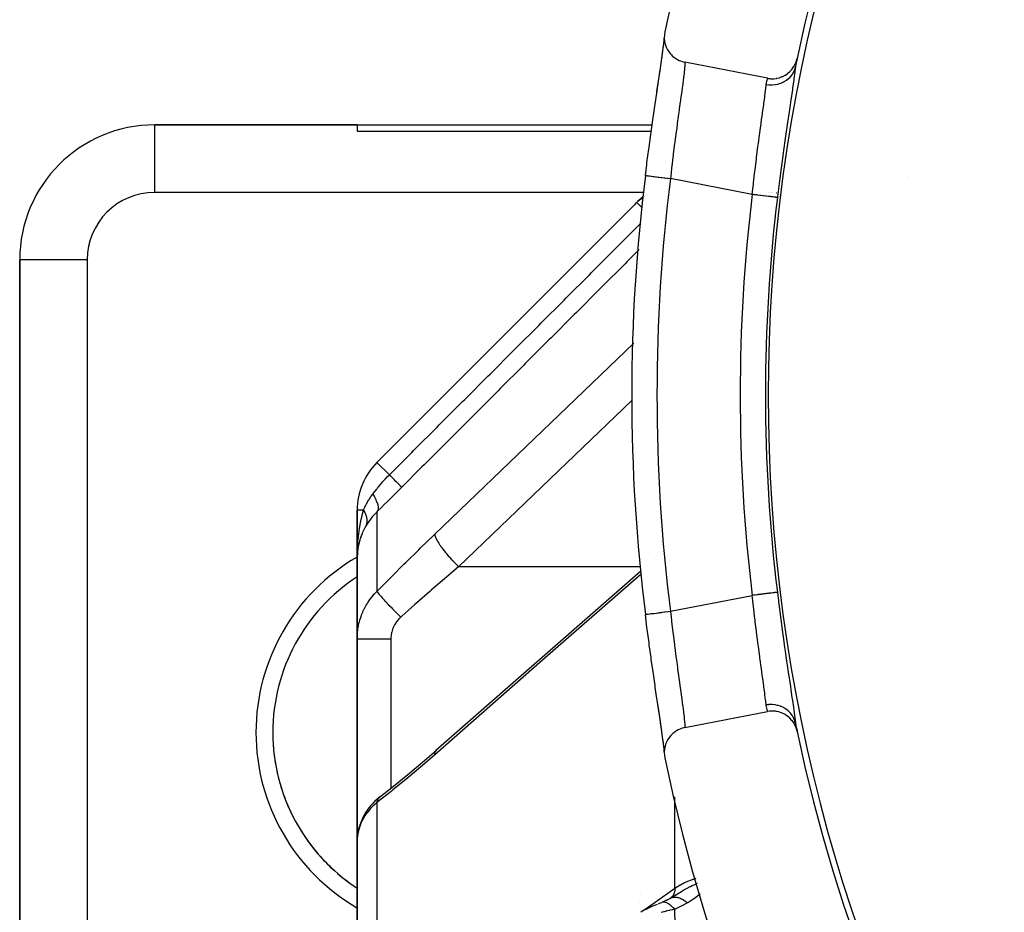
# Model space of a CAD drawing. Units: millimetres. Extents: x -336 to 528, y -366 to 366.
# Drawn here: x 387 to 416, y 32 to 59 of the extents above; entities that cross this region are included whole.
import ezdxf

# ---------------------------------------------------------------- set-up
doc = ezdxf.new("R2010")
doc.units = ezdxf.units.MM
doc.linetypes.add('DASHED', pattern=[9.652, 8.128, -1.524])
doc.layers.add('nevidi', color=4, linetype='DASHED')

msp = doc.modelspace()

# ---------------------------------------------------------------- linework, layer by layer
at = {"color": 2}
for p, q in [((405.599, 58.272), (405.598, 58.331)), ((408.657, 57.13), (406.207, 57.605)), ((396.5, 55.75), (390.5, 55.75)), ((390.5, 55.75), (396.5, 55.75)), ((390.5, 55.748), (390.5, 55.75)), ((396.5, 55.75), (405.237, 55.75)), ((396.5, 55.75), (396.5, 55.562)), ((396.5, 55.562), (405.211, 55.562)), ((405.761, 54.06), (405.762, 54.06)), ((404.784, 53.449), (397.086, 45.75)), ((397.086, 45.75), (404.784, 53.449)), ((404.76, 53.428), (404.707, 53.371)), ((404.76, 53.424), (404.787, 53.455)), ((404.76, 53.428), (404.76, 53.426)), ((404.788, 53.45), (404.787, 53.451)), ((404.813, 53.477), (404.834, 53.497)), ((404.823, 53.485), (404.853, 53.515)), ((404.841, 53.509), (404.859, 53.524)), ((404.842, 53.503), (404.888, 53.546)), ((404.865, 53.528), (404.867, 53.53)), ((404.868, 53.531), (404.873, 53.534)), ((404.898, 53.554), (404.912, 53.564)), ((404.921, 53.571), (404.929, 53.576)), ((404.926, 53.577), (404.927, 53.578)), ((405.006, 53.614), (405.005, 53.613)), ((405.006, 53.624), (405.007, 53.624)), ((386.5, 51.75), (386.5, 20.707)), ((386.5, 20.707), (386.5, 51.75)), ((386.502, 51.75), (386.5, 51.75)), ((396.5, 44.336), (396.5, 42.914)), ((396.5, 42.914), (396.5, 44.336)), ((396.59, 43.493), (396.594, 43.505)), ((396.646, 43.644), (396.594, 43.505)), ((396.54, 43.303), (396.542, 43.312)), ((396.551, 43.349), (396.542, 43.312)), ((396.5, 42.914), (396.5, 42.972)), ((396.5, 42.972), (396.5, 42.914)), ((396.5, 42.914), (396.5, 40.522)), ((396.5, 40.522), (396.5, 42.914)), ((396.511, 43.125), (396.511, 43.12)), ((405.308, 42.886), (405.31, 42.887)), ((404.907, 42.533), (398.833, 37.211)), ((396.5, 34.527), (396.5, 40.522)), ((396.5, 40.522), (396.5, 34.527)), ((406.207, 37.895), (408.657, 38.37)), ((405.598, 37.169), (405.599, 37.228)), ((397.134, 35.81), (397.094, 35.775)), ((396.502, 34.598), (396.5, 34.527)), ((396.5, 34.527), (396.5, 25.906)), ((396.5, 25.906), (396.5, 34.527)), ((396.503, 34.61), (396.502, 34.598)), ((396.504, 34.573), (396.504, 34.583)), ((404.905, 32.942), (404.906, 32.944)), ((405.685, 32.787), (405.524, 32.717)), ((405.788, 32.845), (405.642, 32.765)), ((405.767, 32.831), (405.894, 32.911)), ((405.776, 32.838), (405.961, 32.951)), ((405.777, 32.839), (405.788, 32.845)), ((405.81, 32.86), (405.807, 32.857))]:
    msp.add_line(p, q, dxfattribs=at)
for points in [[(405.613, 58.505), (405.601, 58.425), (405.6, 58.41), (405.598, 58.331), (405.598, 58.313), (405.606, 58.237), (405.609, 58.217), (405.626, 58.144), (405.632, 58.122), (405.657, 58.055), (405.667, 58.031), (405.698, 57.971), (405.713, 57.946), (405.75, 57.892), (405.77, 57.867), (405.812, 57.821), (405.836, 57.797), (405.881, 57.757), (405.91, 57.735), (405.958, 57.703), (405.991, 57.684), (406.041, 57.659), (406.077, 57.643), (406.129, 57.625), (406.168, 57.614), (406.207, 57.605)], [(405.037, 54.252), (405.078, 54.576), (405.086, 54.639), (405.137, 55.026), (405.146, 55.088), (405.198, 55.468), (405.206, 55.529), (405.258, 55.898), (405.266, 55.956), (405.317, 56.306), (405.325, 56.362), (405.374, 56.692), (405.382, 56.743), (405.428, 57.052), (405.435, 57.1), (405.477, 57.379), (405.483, 57.421), (405.52, 57.669), (405.525, 57.707), (405.556, 57.924), (405.56, 57.956), (405.584, 58.136), (405.587, 58.162), (405.597, 58.246)], [(405.376, 56.697), (405.428, 57.047), (405.475, 57.362), (405.515, 57.643), (405.55, 57.887), (405.576, 58.089), (405.593, 58.248), (405.598, 58.316)], [(408.657, 57.13), (408.666, 57.128), (408.736, 57.119), (408.756, 57.117), (408.828, 57.117), (408.847, 57.118), (408.919, 57.126), (408.937, 57.129), (409.009, 57.147), (409.025, 57.152), (409.095, 57.178), (409.11, 57.184), (409.177, 57.219), (409.189, 57.227), (409.253, 57.271), (409.263, 57.279), (409.323, 57.331), (409.33, 57.339), (409.384, 57.399), (409.39, 57.407), (409.438, 57.475), (409.441, 57.481), (409.481, 57.556), (409.483, 57.561), (409.515, 57.642), (409.516, 57.645), (409.535, 57.718)], [(404.964, 53.629), (404.961, 53.626), (404.961, 53.626), (404.961, 53.625), (404.958, 53.623), (404.948, 53.613), (404.941, 53.606), (404.935, 53.6), (404.922, 53.587), (404.92, 53.585), (404.92, 53.585), (404.919, 53.584), (404.917, 53.581), (404.905, 53.569), (404.895, 53.559), (404.888, 53.552), (404.873, 53.538), (404.871, 53.535), (404.871, 53.535), (404.869, 53.534), (404.867, 53.532), (404.853, 53.517), (404.843, 53.507), (404.834, 53.499), (404.818, 53.482)], [(404.96, 53.587), (404.931, 53.57), (404.823, 53.485)], [(404.873, 53.537), (404.856, 53.522), (404.839, 53.505)], [(404.853, 53.515), (404.865, 53.526), (404.867, 53.528), (404.873, 53.533), (404.883, 53.541), (404.887, 53.545), (404.898, 53.554), (404.908, 53.562), (404.912, 53.565), (404.921, 53.571), (404.926, 53.575), (404.929, 53.577), (404.94, 53.584), (404.948, 53.59), (404.952, 53.593), (404.954, 53.594), (404.96, 53.598)], [(396.51, 43.11), (396.507, 43.072), (396.5, 42.914)], [(396.511, 43.116), (396.51, 43.114), (396.511, 43.12), (396.511, 43.125)], [(405.59, 37.312), (405.587, 37.338), (405.565, 37.512), (405.56, 37.544), (405.53, 37.755), (405.525, 37.793), (405.489, 38.036), (405.483, 38.079), (405.442, 38.353), (405.435, 38.4), (405.389, 38.704), (405.382, 38.756), (405.333, 39.083), (405.325, 39.138), (405.275, 39.486), (405.266, 39.544), (405.214, 39.911), (405.206, 39.971), (405.154, 40.349), (405.146, 40.412), (405.095, 40.797), (405.086, 40.861), (405.037, 41.248)], [(405.598, 37.186), (405.593, 37.252), (405.576, 37.411), (405.55, 37.613), (405.515, 37.857), (405.475, 38.138), (405.428, 38.453), (405.389, 38.704)], [(409.535, 37.782), (409.515, 37.858), (409.514, 37.862), (409.482, 37.944), (409.479, 37.949), (409.438, 38.025), (409.434, 38.032), (409.385, 38.101), (409.379, 38.108), (409.323, 38.169), (409.315, 38.177), (409.253, 38.229), (409.243, 38.237), (409.177, 38.28), (409.164, 38.288), (409.095, 38.322), (409.08, 38.328), (409.008, 38.353), (408.991, 38.358), (408.919, 38.373), (408.9, 38.376), (408.828, 38.383), (408.808, 38.383), (408.736, 38.381), (408.716, 38.379), (408.657, 38.37)], [(406.207, 37.895), (406.18, 37.889), (406.129, 37.875), (406.091, 37.862), (406.041, 37.842), (406.007, 37.825), (405.958, 37.798), (405.927, 37.778), (405.881, 37.743), (405.855, 37.721), (405.811, 37.68), (405.79, 37.656), (405.75, 37.608), (405.733, 37.584), (405.698, 37.529), (405.685, 37.506), (405.657, 37.445), (405.648, 37.422), (405.626, 37.355), (405.62, 37.334), (405.606, 37.263), (405.604, 37.244), (405.598, 37.169), (405.598, 37.152), (405.601, 37.075), (405.603, 37.06), (405.613, 36.995)], [(397.162, 35.833), (397.573, 36.158), (398.004, 36.509), (398.436, 36.871), (398.849, 37.228)], [(398.833, 37.211), (398.848, 37.227), (398.849, 37.228)], [(397.162, 35.833), (397.134, 35.81), (397.092, 35.774), (397.024, 35.712), (396.96, 35.649), (396.901, 35.583), (396.846, 35.514), (396.795, 35.444), (396.757, 35.385), (396.711, 35.31), (396.67, 35.234), (396.634, 35.156), (396.603, 35.078), (396.577, 35.003), (396.552, 34.922), (396.532, 34.839), (396.518, 34.756), (396.51, 34.683)], [(397.162, 35.833), (397.164, 35.835), (397.185, 35.853), (397.192, 35.858)], [(405.429, 32.678), (405.446, 32.685), (405.49, 32.703), (405.524, 32.717)], [(404.899, 32.437), (404.951, 32.465), (405.004, 32.492), (405.057, 32.519), (405.11, 32.544), (405.164, 32.568), (405.217, 32.592), (405.27, 32.614), (405.323, 32.636), (405.375, 32.657), (405.402, 32.667)]]:
    msp.add_lwpolyline(points, dxfattribs=at)
for centre, radius, start, end in [((457, 47.75), 52.5, 11.8214, 168.1786), ((457, 47.75), 48.5, 11.8606, 168.1394), ((457, 47.75), 48.325, 148.7805, 211.2195), ((457, 47.75), 48.5, 168.1394, 168.4325), ((390.5, 51.75), 4, 90, 180), ((457, 47.75), 52.368, 172.8674, 180), ((405.494, 52.744), 1, 122.4255, 132.1429), ((405.494, 52.744), 1, 119.3435, 119.4202), ((457, 47.75), 52.368, 180, 187.1326), ((398.5, 44.336), 2, 135, 180), ((399.5, 37.75), 5.5, 123.0581, 236.9419), ((457, 47.75), 48.5, 191.5744, 191.851), ((457, 47.75), 48.5, 191.8606, 348.1394), ((399.5, 37.75), 5.5, 183.7996, 190.1997), ((457, 47.75), 52.5, 191.8214, 348.1786), ((399.5, 37.75), 5.5, 191.3999, 197.7996), ((399.5, 37.75), 5.5, 199.0001, 205.4005), ((399.5, 37.75), 5.5, 206.5993, 212.9994), ((399.5, 37.75), 5.5, 214.1997, 220.5992), ((399.5, 37.75), 5.5, 221.7999, 228.2), ((399.5, 37.75), 5.5, 229.4004, 235.7998)]:
    msp.add_arc(centre, radius, start, end, dxfattribs=at)
at = {"layer": 'nevidi', "color": 7, "linetype": 'Continuous'}
for p, q in [((390.5, 53.75), (390.5, 55.748)), ((408.206, 53.689), (405.781, 54.159)), ((412.831, 54.22), (412.832, 54.22)), ((404.979, 53.75), (390.5, 53.75)), ((404.981, 53.75), (404.98, 53.75)), ((405.435, 53.865), (405.436, 53.866)), ((405.615, 53.783), (405.614, 53.783)), ((408.676, 53.739), (408.681, 53.739)), ((408.743, 53.739), (408.748, 53.739)), ((408.769, 53.739), (408.77, 53.739)), ((408.803, 53.739), (408.807, 53.739)), ((408.855, 53.739), (408.858, 53.739)), ((408.914, 53.739), (408.92, 53.739)), ((408.93, 53.739), (408.932, 53.739)), ((408.953, 53.739), (408.954, 53.739)), ((404.928, 53.31), (404.788, 53.45)), ((405.618, 53.329), (405.619, 53.331)), ((388.5, 51.75), (386.502, 51.75)), ((388.5, 51.75), (388.5, 20.707)), ((397.453, 45.383), (397.086, 45.75)), ((396.687, 44.336), (396.509, 44.336)), ((397.086, 44.287), (397.086, 41.93)), ((399.507, 42.662), (404.899, 42.662)), ((404.93, 42.46), (404.929, 42.459)), ((405.781, 41.341), (408.206, 41.811)), ((397.5, 40.528), (397.5, 36.099)), ((397.5, 36.047), (397.5, 36.046)), ((397.086, 35.674), (397.086, 26.929)), ((405.914, 33.136), (405.914, 35.839)), ((404.861, 32.713), (404.86, 32.711)), ((405.532, 32.72), (405.566, 32.729)), ((405.788, 32.845), (405.789, 32.845))]:
    msp.add_line(p, q, dxfattribs=at)
for points in [[(406.207, 57.605), (406.208, 57.578), (406.208, 57.578), (406.208, 57.568), (406.205, 57.488), (406.203, 57.472), (406.202, 57.458), (406.193, 57.361), (406.191, 57.34), (406.185, 57.281), (406.175, 57.198), (406.172, 57.172), (406.156, 57.049), (406.15, 57), (406.146, 56.97), (406.119, 56.772), (406.118, 56.766), (406.114, 56.737), (406.083, 56.514), (406.077, 56.476), (406.072, 56.437), (406.043, 56.228), (406.037, 56.186), (406.02, 56.067), (406, 55.92), (405.994, 55.875), (405.966, 55.664), (405.956, 55.593), (405.95, 55.546), (405.911, 55.247), (405.909, 55.233), (405.905, 55.198), (405.866, 54.89), (405.86, 54.839), (405.853, 54.783), (405.823, 54.526), (405.817, 54.474), (405.799, 54.321), (405.781, 54.159)], [(409.485, 57.475), (409.469, 57.415), (409.467, 57.411), (409.466, 57.405), (409.466, 57.405), (409.437, 57.335), (409.435, 57.331), (409.433, 57.326), (409.433, 57.326), (409.396, 57.26), (409.393, 57.255), (409.39, 57.251), (409.39, 57.25), (409.345, 57.19), (409.341, 57.185), (409.338, 57.182), (409.337, 57.181), (409.285, 57.126), (409.28, 57.121), (409.277, 57.119), (409.276, 57.118), (409.217, 57.069), (409.212, 57.065), (409.209, 57.063), (409.208, 57.062), (409.142, 57.021), (409.136, 57.018), (409.133, 57.016), (409.132, 57.016), (409.062, 56.983), (409.055, 56.98), (409.052, 56.979), (409.05, 56.978), (408.976, 56.953), (408.969, 56.951), (408.966, 56.951), (408.965, 56.95), (408.888, 56.934), (408.879, 56.933), (408.877, 56.932), (408.876, 56.932), (408.797, 56.925), (408.788, 56.924), (408.786, 56.924), (408.785, 56.924), (408.706, 56.925), (408.696, 56.926), (408.695, 56.926), (408.694, 56.926), (408.617, 56.936)], [(409.485, 57.475), (409.469, 57.342), (409.465, 57.308), (409.439, 57.118), (409.433, 57.076), (409.401, 56.85), (409.394, 56.801), (409.356, 56.543), (409.348, 56.487), (409.305, 56.197), (409.296, 56.136), (409.249, 55.819), (409.24, 55.754), (409.191, 55.416), (409.181, 55.346), (409.131, 54.988), (409.12, 54.913), (409.07, 54.541), (409.06, 54.466), (409.011, 54.087), (409.001, 54.009), (408.981, 53.854), (408.953, 53.622), (408.95, 53.598)], [(408.206, 53.689), (408.223, 53.85), (408.237, 53.979), (408.243, 54.033), (408.276, 54.313), (408.282, 54.363), (408.288, 54.416), (408.327, 54.739), (408.33, 54.763), (408.334, 54.792), (408.374, 55.104), (408.381, 55.154), (408.386, 55.194), (408.42, 55.45), (408.426, 55.495), (408.44, 55.598), (408.464, 55.773), (408.47, 55.816), (408.491, 55.967), (408.506, 56.071), (408.511, 56.11), (408.537, 56.297), (408.543, 56.338), (408.547, 56.373), (408.574, 56.573), (408.575, 56.579), (408.578, 56.603), (408.599, 56.773), (408.602, 56.798), (408.604, 56.812), (408.617, 56.933), (408.617, 56.936)], [(408.617, 56.936), (408.627, 56.988), (408.641, 57.051), (408.643, 57.065), (408.652, 57.104), (408.657, 57.13)], [(405.037, 54.252), (405.038, 54.252), (405.039, 54.252), (405.039, 54.252), (405.049, 54.251), (405.051, 54.251), (405.053, 54.25), (405.071, 54.248), (405.076, 54.247), (405.079, 54.247), (405.105, 54.244), (405.111, 54.243), (405.116, 54.242), (405.15, 54.238), (405.158, 54.237), (405.164, 54.236), (405.205, 54.231), (405.214, 54.23), (405.222, 54.229), (405.269, 54.223), (405.279, 54.222), (405.288, 54.221), (405.341, 54.214), (405.352, 54.213), (405.363, 54.212), (405.42, 54.204), (405.432, 54.203), (405.445, 54.201), (405.505, 54.194), (405.518, 54.192), (405.532, 54.19), (405.594, 54.183), (405.608, 54.181), (405.622, 54.179), (405.686, 54.171), (405.7, 54.169), (405.716, 54.167), (405.78, 54.159), (405.781, 54.159)], [(408.95, 53.598), (408.948, 53.598), (408.943, 53.599), (408.942, 53.599), (408.933, 53.6), (408.925, 53.601), (408.923, 53.602), (408.906, 53.603), (408.897, 53.605), (408.893, 53.605), (408.868, 53.608), (408.859, 53.609), (408.854, 53.61), (408.818, 53.614), (408.811, 53.615), (408.805, 53.616), (408.757, 53.622), (408.755, 53.622), (408.748, 53.623), (408.69, 53.63), (408.686, 53.63), (408.682, 53.631), (408.619, 53.639), (408.61, 53.64), (408.607, 53.64), (408.541, 53.648), (408.531, 53.649), (408.522, 53.65), (408.458, 53.658), (408.448, 53.659), (408.431, 53.661), (408.372, 53.669), (408.361, 53.67), (408.336, 53.673), (408.283, 53.679), (408.272, 53.681), (408.239, 53.685), (408.206, 53.689)], [(404.76, 53.426), (404.76, 53.428), (404.76, 53.428)], [(404.803, 53.472), (404.839, 53.507), (404.841, 53.509), (404.847, 53.515), (404.856, 53.523), (404.873, 53.538)], [(397.453, 45.383), (398.116, 46.046), (398.18, 46.11), (398.868, 46.798), (398.932, 46.862), (399.62, 47.551), (399.685, 47.615), (400.373, 48.303), (400.437, 48.367), (401.125, 49.055), (401.189, 49.12), (401.877, 49.808), (401.941, 49.872), (402.629, 50.56), (402.693, 50.624), (403.381, 51.312), (403.445, 51.377), (404.133, 52.065), (404.197, 52.129), (404.885, 52.817), (404.899, 52.831)], [(404.854, 52.054), (404.499, 51.699), (404.435, 51.635), (403.747, 50.947), (403.683, 50.882), (402.995, 50.194), (402.931, 50.13), (402.243, 49.442), (402.179, 49.377), (401.491, 48.689), (401.427, 48.625), (400.739, 47.937), (400.675, 47.872), (399.987, 47.184), (399.923, 47.12), (399.236, 46.431), (399.171, 46.367), (398.484, 45.679), (398.419, 45.615), (397.821, 45.016)], [(398.8, 43.623), (401.993, 46.69), (404.692, 49.283)], [(404.633, 47.586), (402.7, 45.73), (399.507, 42.662)], [(396.962, 44.813), (396.966, 44.819), (396.986, 44.844), (397.068, 44.948), (397.078, 44.96), (397.104, 44.993), (397.125, 45.019), (397.188, 45.094), (397.199, 45.107), (397.262, 45.18), (397.319, 45.242), (397.33, 45.255), (397.402, 45.33), (397.453, 45.383)], [(397.453, 45.383), (397.456, 45.38), (397.523, 45.313), (397.526, 45.31), (397.535, 45.301), (397.596, 45.24), (397.599, 45.237), (397.607, 45.229), (397.66, 45.176), (397.663, 45.173), (397.67, 45.167), (397.715, 45.121), (397.717, 45.119), (397.723, 45.113), (397.759, 45.077), (397.761, 45.076), (397.765, 45.071), (397.792, 45.045), (397.793, 45.044), (397.796, 45.041), (397.812, 45.024), (397.813, 45.023), (397.815, 45.022), (397.821, 45.016)], [(397.821, 45.016), (397.812, 45.007), (397.638, 44.833), (397.622, 44.817), (397.449, 44.645), (397.433, 44.629), (397.262, 44.46), (397.246, 44.444), (397.086, 44.287)], [(396.687, 44.336), (396.688, 44.34), (396.69, 44.344), (396.726, 44.424), (396.758, 44.491), (396.766, 44.506), (396.778, 44.528), (396.848, 44.648), (396.851, 44.654), (396.86, 44.669), (396.907, 44.739), (396.962, 44.813)], [(396.962, 44.813), (397.008, 44.734), (397.01, 44.731), (397.012, 44.727), (397.052, 44.648), (397.053, 44.645), (397.055, 44.641), (397.086, 44.567), (397.087, 44.565), (397.088, 44.561), (397.108, 44.493), (397.109, 44.491), (397.109, 44.488), (397.119, 44.427), (397.119, 44.425), (397.12, 44.423), (397.119, 44.37), (397.119, 44.368), (397.118, 44.366), (397.107, 44.322), (397.107, 44.321), (397.106, 44.319), (397.086, 44.287)], [(396.5, 42.914), (396.5, 42.972), (396.508, 43.209), (396.509, 43.233), (396.511, 43.266), (396.53, 43.502), (396.535, 43.548), (396.536, 43.558), (396.568, 43.79), (396.577, 43.845), (396.578, 43.853), (396.621, 44.073), (396.633, 44.127), (396.637, 44.145), (396.687, 44.336)], [(396.687, 44.336), (396.7, 44.313), (396.701, 44.311), (396.716, 44.283), (396.717, 44.281), (396.721, 44.274), (396.722, 44.271), (396.73, 44.253), (396.731, 44.251), (396.743, 44.223), (396.744, 44.221), (396.75, 44.206), (396.75, 44.204), (396.754, 44.193), (396.755, 44.191), (396.764, 44.164), (396.764, 44.162), (396.77, 44.14), (396.771, 44.138), (396.772, 44.134), (396.772, 44.133), (396.778, 44.106), (396.778, 44.104), (396.783, 44.077), (396.783, 44.076), (396.783, 44.074), (396.785, 44.049), (396.786, 44.048), (396.787, 44.022), (396.787, 44.021), (396.787, 44.014), (396.787, 44.012), (396.786, 43.995), (396.786, 43.994), (396.784, 43.969), (396.784, 43.968), (396.782, 43.955), (396.782, 43.953), (396.78, 43.944), (396.78, 43.942), (396.774, 43.919), (396.774, 43.918), (396.769, 43.9), (396.768, 43.898), (396.767, 43.895), (396.767, 43.894), (396.758, 43.872), (396.758, 43.871), (396.749, 43.853)], [(397.086, 44.287), (397.078, 44.279), (396.956, 44.148), (396.952, 44.143), (396.945, 44.135), (396.842, 44), (396.833, 43.986), (396.793, 43.927), (396.749, 43.853)], [(396.749, 43.853), (396.735, 43.828), (396.667, 43.692), (396.661, 43.68), (396.646, 43.644), (396.59, 43.493), (396.579, 43.457), (396.575, 43.442), (396.54, 43.303), (396.533, 43.266), (396.519, 43.181), (396.51, 43.11)], [(397.086, 41.93), (397.448, 42.296), (397.505, 42.352), (397.885, 42.731), (397.942, 42.787), (398.323, 43.161), (398.38, 43.216), (398.762, 43.587), (398.8, 43.623)], [(398.8, 43.623), (398.8, 43.609), (398.804, 43.586), (398.804, 43.584), (398.81, 43.562), (398.82, 43.533), (398.821, 43.531), (398.833, 43.504), (398.849, 43.47), (398.851, 43.467), (398.868, 43.435), (398.89, 43.397), (398.892, 43.394), (398.914, 43.357), (398.942, 43.316), (398.944, 43.312), (398.972, 43.272), (399.004, 43.227), (399.007, 43.224), (399.039, 43.181), (399.076, 43.134), (399.079, 43.13), (399.114, 43.086), (399.155, 43.037), (399.158, 43.033), (399.197, 42.987), (399.24, 42.939), (399.244, 42.934), (399.286, 42.888), (399.33, 42.84), (399.334, 42.836), (399.378, 42.79), (399.424, 42.744), (399.428, 42.739), (399.473, 42.695), (399.507, 42.662)], [(399.507, 42.662), (399.144, 42.353), (399.103, 42.318), (399.087, 42.304), (398.705, 41.974), (398.649, 41.925), (398.268, 41.591), (398.212, 41.542), (398.013, 41.365), (397.832, 41.204), (397.793, 41.169)], [(404.912, 42.444), (401.993, 39.887), (398.8, 37.089)], [(396.5, 40.522), (396.501, 40.596), (396.502, 40.611), (396.508, 40.701), (396.509, 40.716), (396.519, 40.795), (396.52, 40.806), (396.522, 40.82), (396.538, 40.91), (396.541, 40.924), (396.561, 41.013), (396.565, 41.027), (396.575, 41.063), (396.59, 41.115), (396.595, 41.13), (396.625, 41.216), (396.63, 41.23), (396.665, 41.315), (396.667, 41.32), (396.671, 41.329), (396.71, 41.412), (396.717, 41.425), (396.76, 41.506), (396.768, 41.518), (396.793, 41.562), (396.815, 41.597), (396.824, 41.609), (396.876, 41.685), (396.885, 41.697), (396.942, 41.771), (396.951, 41.782), (396.952, 41.783), (397.012, 41.853), (397.022, 41.864), (397.086, 41.93)], [(397.086, 41.93), (397.086, 41.929), (397.098, 41.91), (397.099, 41.909), (397.1, 41.908), (397.102, 41.905), (397.122, 41.879), (397.125, 41.874), (397.126, 41.873), (397.126, 41.873), (397.153, 41.84), (397.159, 41.832), (397.161, 41.83), (397.162, 41.829), (397.193, 41.793), (397.2, 41.785), (397.206, 41.778), (397.207, 41.776), (397.24, 41.74), (397.248, 41.731), (397.259, 41.718), (397.261, 41.716), (397.294, 41.68), (397.303, 41.67), (397.321, 41.651), (397.323, 41.648), (397.354, 41.615), (397.365, 41.604), (397.39, 41.578), (397.392, 41.575), (397.421, 41.545), (397.432, 41.533), (397.465, 41.499), (397.468, 41.496), (397.492, 41.471), (397.503, 41.459), (397.544, 41.417), (397.548, 41.414), (397.567, 41.395), (397.579, 41.382), (397.628, 41.333), (397.631, 41.329), (397.644, 41.316), (397.657, 41.303), (397.714, 41.247), (397.717, 41.244), (397.724, 41.237), (397.737, 41.224), (397.793, 41.169)], [(408.95, 41.902), (408.948, 41.902), (408.946, 41.901), (408.945, 41.901), (408.934, 41.9), (408.931, 41.899), (408.928, 41.899), (408.907, 41.897), (408.905, 41.896), (408.901, 41.896), (408.868, 41.892), (408.868, 41.892), (408.863, 41.891), (408.822, 41.886), (408.818, 41.886), (408.816, 41.885), (408.766, 41.879), (408.759, 41.879), (408.757, 41.878), (408.702, 41.872), (408.694, 41.871), (408.686, 41.87), (408.631, 41.863), (408.622, 41.862), (408.608, 41.86), (408.553, 41.854), (408.544, 41.852), (408.522, 41.85), (408.471, 41.843), (408.46, 41.842), (408.431, 41.839), (408.384, 41.833), (408.373, 41.832), (408.336, 41.827), (408.294, 41.822), (408.284, 41.821), (408.239, 41.815), (408.206, 41.811)], [(408.617, 38.564), (408.605, 38.679), (408.604, 38.688), (408.602, 38.702), (408.582, 38.868), (408.578, 38.897), (408.575, 38.921), (408.552, 39.093), (408.547, 39.127), (408.537, 39.203), (408.516, 39.351), (408.511, 39.389), (408.491, 39.533), (408.476, 39.642), (408.47, 39.684), (408.44, 39.902), (408.432, 39.959), (408.426, 40.004), (408.387, 40.297), (408.386, 40.306), (408.381, 40.346), (408.34, 40.657), (408.334, 40.708), (408.33, 40.737), (408.294, 41.032), (408.288, 41.084), (408.276, 41.187), (408.249, 41.414), (408.243, 41.467), (408.223, 41.65), (408.206, 41.804), (408.206, 41.811)], [(408.95, 41.902), (408.981, 41.646), (408.984, 41.623), (409.001, 41.491), (409.043, 41.163), (409.06, 41.034), (409.103, 40.713), (409.12, 40.586), (409.164, 40.275), (409.181, 40.154), (409.223, 39.859), (409.24, 39.746), (409.28, 39.47), (409.296, 39.364), (409.334, 39.108), (409.348, 39.012), (409.381, 38.785), (409.394, 38.699), (409.423, 38.498), (409.433, 38.424), (409.457, 38.253), (409.465, 38.192), (409.484, 38.039), (409.486, 38.019)], [(397.793, 41.169), (397.766, 41.144), (397.761, 41.139), (397.73, 41.107), (397.726, 41.102), (397.697, 41.069), (397.692, 41.064), (397.666, 41.029), (397.662, 41.024), (397.637, 40.988), (397.634, 40.982), (397.612, 40.946), (397.608, 40.94), (397.588, 40.903), (397.585, 40.896), (397.568, 40.858), (397.565, 40.851), (397.55, 40.812), (397.547, 40.806), (397.534, 40.766), (397.533, 40.759), (397.522, 40.719), (397.52, 40.712), (397.512, 40.671), (397.511, 40.665), (397.505, 40.623), (397.505, 40.617), (397.501, 40.575), (397.501, 40.569), (397.5, 40.528)], [(405.037, 41.248), (405.037, 41.248), (405.039, 41.248), (405.04, 41.248), (405.04, 41.248), (405.052, 41.25), (405.054, 41.25), (405.055, 41.25), (405.077, 41.253), (405.08, 41.253), (405.081, 41.253), (405.112, 41.257), (405.117, 41.258), (405.118, 41.258), (405.158, 41.263), (405.164, 41.264), (405.166, 41.264), (405.214, 41.27), (405.222, 41.271), (405.223, 41.271), (405.279, 41.278), (405.288, 41.279), (405.29, 41.279), (405.353, 41.287), (405.363, 41.288), (405.364, 41.289), (405.433, 41.297), (405.445, 41.299), (405.445, 41.299), (405.518, 41.308), (405.532, 41.31), (405.608, 41.319), (405.622, 41.321), (405.622, 41.321), (405.7, 41.331), (405.714, 41.332), (405.716, 41.333), (405.781, 41.341)], [(405.781, 41.341), (405.799, 41.179), (405.811, 41.077), (405.817, 41.026), (405.853, 40.717), (405.854, 40.712), (405.86, 40.661), (405.898, 40.352), (405.905, 40.302), (405.909, 40.267), (405.944, 40.002), (405.95, 39.954), (405.966, 39.836), (405.988, 39.67), (405.994, 39.625), (406.02, 39.433), (406.031, 39.356), (406.037, 39.314), (406.072, 39.063), (406.077, 39.024), (406.109, 38.798), (406.114, 38.763), (406.118, 38.734), (406.141, 38.561), (406.146, 38.53), (406.156, 38.451), (406.168, 38.354), (406.172, 38.328), (406.185, 38.219), (406.189, 38.181), (406.191, 38.16), (406.202, 38.044), (406.202, 38.042), (406.203, 38.028), (406.208, 37.943), (406.208, 37.932), (406.208, 37.922), (406.207, 37.895)], [(396.5, 40.522), (396.504, 40.522), (396.506, 40.522), (396.509, 40.523), (396.522, 40.523), (396.526, 40.523), (396.536, 40.523), (396.555, 40.524), (396.562, 40.524), (396.58, 40.524), (396.603, 40.524), (396.611, 40.525), (396.641, 40.525), (396.664, 40.525), (396.675, 40.525), (396.717, 40.526), (396.737, 40.526), (396.751, 40.526), (396.807, 40.526), (396.823, 40.526), (396.838, 40.526), (396.91, 40.527), (396.919, 40.527), (396.935, 40.527), (397.024, 40.527), (397.041, 40.527), (397.136, 40.527), (397.145, 40.527), (397.154, 40.527), (397.253, 40.528), (397.272, 40.528), (397.274, 40.528), (397.374, 40.528), (397.394, 40.528), (397.406, 40.528), (397.497, 40.528), (397.5, 40.528)], [(409.486, 38.019), (409.469, 38.084), (409.469, 38.086), (409.467, 38.09), (409.465, 38.096), (409.437, 38.165), (409.437, 38.167), (409.435, 38.17), (409.432, 38.177), (409.395, 38.242), (409.394, 38.244), (409.393, 38.246), (409.388, 38.254), (409.344, 38.313), (409.342, 38.315), (409.341, 38.317), (409.335, 38.324), (409.283, 38.378), (409.282, 38.379), (409.28, 38.381), (409.273, 38.387), (409.215, 38.435), (409.213, 38.436), (409.212, 38.437), (409.203, 38.443), (409.139, 38.483), (409.137, 38.484), (409.136, 38.484), (409.127, 38.489), (409.057, 38.521), (409.056, 38.522), (409.054, 38.522), (409.044, 38.526), (408.971, 38.55), (408.969, 38.55), (408.968, 38.551), (408.957, 38.553), (408.882, 38.568), (408.879, 38.569), (408.879, 38.569), (408.868, 38.57), (408.79, 38.577), (408.788, 38.577), (408.776, 38.577), (408.698, 38.574), (408.696, 38.574), (408.696, 38.574), (408.685, 38.573), (408.617, 38.564)], [(408.657, 38.37), (408.652, 38.396), (408.646, 38.422), (408.643, 38.435), (408.627, 38.512), (408.621, 38.546), (408.617, 38.564)], [(398.8, 37.089), (398.436, 36.774), (398.379, 36.726), (397.997, 36.405), (397.941, 36.358), (397.56, 36.048), (397.503, 36.003), (397.123, 35.703), (397.086, 35.674)], [(398.8, 37.089), (398.8, 37.112), (398.803, 37.14), (398.804, 37.142), (398.81, 37.168), (398.819, 37.19), (398.82, 37.192), (398.833, 37.211)], [(397.086, 35.674), (397.033, 35.629), (397.023, 35.62), (396.962, 35.562), (396.952, 35.553), (396.952, 35.553), (396.895, 35.493), (396.886, 35.483), (396.833, 35.421), (396.825, 35.411), (396.793, 35.37), (396.776, 35.347), (396.769, 35.336), (396.724, 35.27), (396.717, 35.259), (396.677, 35.191), (396.671, 35.18), (396.667, 35.172), (396.636, 35.111), (396.63, 35.1), (396.6, 35.029), (396.595, 35.018), (396.575, 34.963), (396.569, 34.947), (396.566, 34.936), (396.544, 34.864), (396.541, 34.852), (396.525, 34.78)], [(397.086, 35.674), (397.095, 35.717), (397.098, 35.727), (397.1, 35.732), (397.101, 35.734), (397.117, 35.772), (397.121, 35.78), (397.126, 35.788), (397.127, 35.79), (397.147, 35.817), (397.153, 35.824), (397.162, 35.833)], [(396.523, 34.768), (396.519, 34.746), (396.511, 34.695), (396.51, 34.683), (396.503, 34.61), (396.502, 34.598)], [(405.914, 33.136), (405.986, 33.184), (406.072, 33.235), (406.081, 33.24), (406.202, 33.302), (406.257, 33.327), (406.268, 33.331), (406.438, 33.398), (406.458, 33.404), (406.469, 33.408), (406.541, 33.429)], [(405.948, 32.945), (405.968, 32.958), (405.979, 32.964), (405.991, 32.972), (406.105, 33.04), (406.122, 33.05), (406.181, 33.084), (406.199, 33.094), (406.233, 33.113), (406.28, 33.139), (406.365, 33.184), (406.371, 33.187), (406.428, 33.215), (406.437, 33.22), (406.499, 33.25), (406.578, 33.287)], [(405.007, 32.494), (405.259, 32.673), (405.325, 32.719), (405.914, 33.136)], [(405.914, 33.136), (405.914, 33.134), (405.908, 33.067), (405.907, 33.056), (405.906, 33.051), (405.904, 33.045), (405.89, 32.988), (405.886, 32.978), (405.884, 32.972), (405.882, 32.966), (405.859, 32.92), (405.854, 32.912), (405.849, 32.906), (405.846, 32.901), (405.816, 32.866), (405.81, 32.86)], [(405.567, 32.729), (405.576, 32.73), (405.614, 32.727), (405.615, 32.726), (405.625, 32.724), (405.667, 32.71), (405.668, 32.709), (405.679, 32.704), (405.723, 32.679), (405.725, 32.678), (405.736, 32.67), (405.783, 32.634), (405.784, 32.633), (405.795, 32.622), (405.843, 32.576), (405.845, 32.575), (405.857, 32.562), (405.901, 32.512)], [(405.794, 32.848), (405.795, 32.849), (405.813, 32.856), (405.814, 32.857), (405.832, 32.863), (405.834, 32.863), (405.837, 32.864), (405.838, 32.864), (405.853, 32.868), (405.854, 32.868), (405.874, 32.871), (405.876, 32.871), (405.892, 32.873), (405.893, 32.873), (405.896, 32.873), (405.898, 32.873), (405.919, 32.873), (405.921, 32.873), (405.943, 32.871), (405.944, 32.871), (405.951, 32.87), (405.953, 32.87), (405.967, 32.868), (405.968, 32.868), (405.992, 32.863), (405.993, 32.863), (406.015, 32.857), (406.017, 32.856), (406.017, 32.856), (406.019, 32.856), (406.043, 32.848), (406.044, 32.847), (406.069, 32.838), (406.071, 32.837), (406.083, 32.832), (406.084, 32.832), (406.096, 32.826), (406.098, 32.826), (406.123, 32.813), (406.125, 32.812), (406.15, 32.798), (406.152, 32.797), (406.153, 32.797), (406.154, 32.796), (406.178, 32.782), (406.18, 32.781), (406.206, 32.765), (406.208, 32.763), (406.224, 32.752), (406.226, 32.751), (406.234, 32.745), (406.236, 32.744), (406.262, 32.725), (406.264, 32.723), (406.29, 32.703)], [(406.29, 32.703), (406.121, 32.611), (406.102, 32.601), (405.916, 32.518), (405.901, 32.512)], [(406.664, 32.958), (406.662, 32.957), (406.492, 32.834), (406.475, 32.822), (406.293, 32.705), (406.29, 32.703)], [(405.901, 32.512), (405.842, 32.499), (405.835, 32.498), (405.76, 32.481), (405.752, 32.479), (405.677, 32.461), (405.676, 32.461), (405.668, 32.459), (405.652, 32.455), (405.591, 32.439), (405.583, 32.437), (405.506, 32.415)], [(405.901, 32.512), (405.91, 32.037), (405.911, 32.003), (405.914, 31.513), (405.914, 31.49)]]:
    msp.add_lwpolyline(points, dxfattribs=at)
for centre, radius, start, end in [((457, 47.75), 51.619, 172.8674, 187.1326), ((390.5, 51.75), 2, 90, 180), ((457, 47.75), 49.154, 173.0606, 186.9394), ((457, 47.75), 48.405, 173.0606, 186.9394), ((399.5, 37.75), 6, 120.0608, 239.9309)]:
    msp.add_arc(centre, radius, start, end, dxfattribs=at)

doc.saveas('drawing.dxf')
